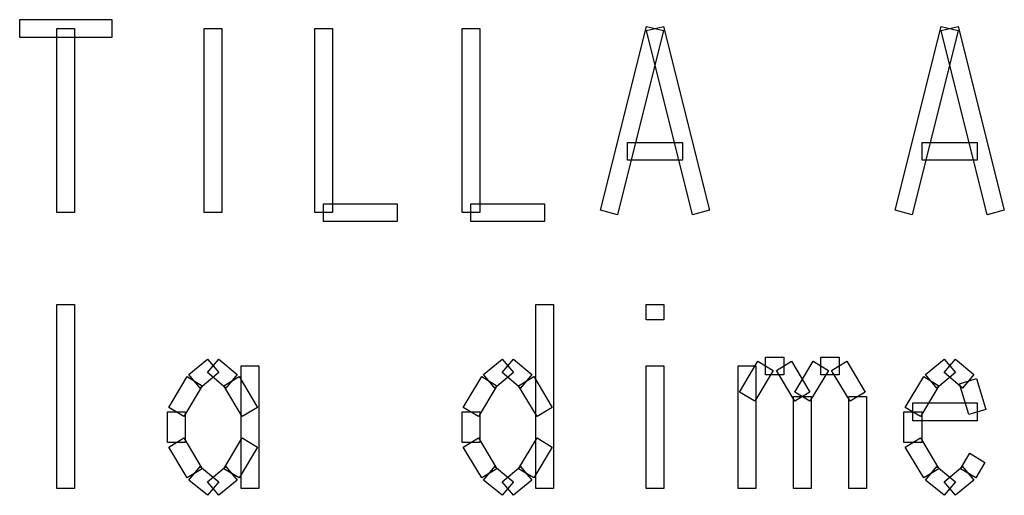
# Model space of a CAD drawing. Units: centimetres. Extents: x 22 to 3338, y -91 to 3420.
# Drawn here: x 2061 to 2086, y 2705 to 2717 of the extents above; entities that cross this region are included whole.
import ezdxf

# ---------------------------------------------------------------- set-up
doc = ezdxf.new("R2010")
doc.units = ezdxf.units.CM
doc.header["$MEASUREMENT"] = 0
doc.layers.add('layer 1', color=7, linetype='Continuous')

# ---------------------------------------------------------------- blocks, each defined once
blk = doc.blocks.new('A$C3F3C5BD2')
at = {"layer": 'layer 1', "color": 142, "lineweight": 30}
for points in [[(64.117, 27.081), (64.117, 27.081), (64.117, 27.531), (64.117, 27.531)], [(64.117, 27.531), (64.117, 27.531), (66.457, 27.531), (66.457, 27.531)], [(66.457, 27.531), (66.457, 27.531), (66.457, 27.081), (66.457, 27.081)], [(65.064, 27.306), (65.064, 27.306), (65.513, 27.306), (65.513, 27.306)], [(65.064, 22.624), (65.064, 22.624), (65.064, 27.306), (65.064, 27.306)], [(65.513, 27.306), (65.513, 27.306), (65.513, 22.624), (65.513, 22.624)], [(68.809, 27.306), (68.809, 27.306), (69.258, 27.306), (69.258, 27.306)], [(68.809, 22.624), (68.809, 22.624), (68.809, 27.306), (68.809, 27.306)], [(69.258, 27.306), (69.258, 27.306), (69.258, 22.624), (69.258, 22.624)], [(71.616, 27.306), (71.616, 27.306), (72.065, 27.306), (72.065, 27.306)], [(71.616, 22.624), (71.616, 22.624), (71.616, 27.306), (71.616, 27.306)], [(72.065, 27.306), (72.065, 27.306), (72.065, 22.624), (72.065, 22.624)], [(75.36, 27.306), (75.36, 27.306), (75.81, 27.306), (75.81, 27.306)], [(75.36, 22.624), (75.36, 22.624), (75.36, 27.306), (75.36, 27.306)], [(75.81, 27.306), (75.81, 27.306), (75.81, 22.624), (75.81, 22.624)], [(78.877, 22.681), (78.877, 22.681), (80.049, 27.36), (80.049, 27.36)], [(80.049, 27.252), (80.049, 27.252), (80.483, 27.36), (80.483, 27.36)], [(80.049, 27.36), (80.049, 27.36), (80.483, 27.252), (80.483, 27.252)], [(80.483, 27.36), (80.483, 27.36), (81.654, 22.681), (81.654, 22.681)], [(86.367, 22.681), (86.367, 22.681), (87.538, 27.36), (87.538, 27.36)], [(87.538, 27.252), (87.538, 27.252), (87.972, 27.36), (87.972, 27.36)], [(87.538, 27.36), (87.538, 27.36), (87.972, 27.252), (87.972, 27.252)], [(87.972, 27.36), (87.972, 27.36), (89.144, 22.681), (89.144, 22.681)], [(66.457, 27.081), (66.457, 27.081), (64.117, 27.081), (64.117, 27.081)], [(80.483, 27.252), (80.483, 27.252), (79.315, 22.57), (79.315, 22.57)], [(81.22, 22.57), (81.22, 22.57), (80.049, 27.252), (80.049, 27.252)], [(87.972, 27.252), (87.972, 27.252), (86.804, 22.57), (86.804, 22.57)], [(88.709, 22.57), (88.709, 22.57), (87.538, 27.252), (87.538, 27.252)], [(79.563, 23.96), (79.563, 23.96), (79.563, 24.409), (79.563, 24.409)], [(79.563, 24.409), (79.563, 24.409), (80.968, 24.409), (80.968, 24.409)], [(80.968, 24.409), (80.968, 24.409), (80.968, 23.96), (80.968, 23.96)], [(87.053, 23.96), (87.053, 23.96), (87.053, 24.409), (87.053, 24.409)], [(87.053, 24.409), (87.053, 24.409), (88.458, 24.409), (88.458, 24.409)], [(88.458, 24.409), (88.458, 24.409), (88.458, 23.96), (88.458, 23.96)], [(80.968, 23.96), (80.968, 23.96), (79.563, 23.96), (79.563, 23.96)], [(88.458, 23.96), (88.458, 23.96), (87.053, 23.96), (87.053, 23.96)], [(71.84, 22.399), (71.84, 22.399), (71.84, 22.848), (71.84, 22.848)], [(71.84, 22.848), (71.84, 22.848), (73.713, 22.848), (73.713, 22.848)], [(73.713, 22.848), (73.713, 22.848), (73.713, 22.399), (73.713, 22.399)], [(75.585, 22.399), (75.585, 22.399), (75.585, 22.848), (75.585, 22.848)], [(75.585, 22.848), (75.585, 22.848), (77.457, 22.848), (77.457, 22.848)], [(77.457, 22.848), (77.457, 22.848), (77.457, 22.399), (77.457, 22.399)], [(65.513, 22.624), (65.513, 22.624), (65.064, 22.624), (65.064, 22.624)], [(69.258, 22.624), (69.258, 22.624), (68.809, 22.624), (68.809, 22.624)], [(72.065, 22.624), (72.065, 22.624), (71.616, 22.624), (71.616, 22.624)], [(75.81, 22.624), (75.81, 22.624), (75.36, 22.624), (75.36, 22.624)], [(79.315, 22.57), (79.315, 22.57), (78.877, 22.681), (78.877, 22.681)], [(81.654, 22.681), (81.654, 22.681), (81.22, 22.57), (81.22, 22.57)], [(86.804, 22.57), (86.804, 22.57), (86.367, 22.681), (86.367, 22.681)], [(89.144, 22.681), (89.144, 22.681), (88.709, 22.57), (88.709, 22.57)], [(73.713, 22.399), (73.713, 22.399), (71.84, 22.399), (71.84, 22.399)], [(77.457, 22.399), (77.457, 22.399), (75.585, 22.399), (75.585, 22.399)], [(65.064, 15.605), (65.064, 15.605), (65.064, 20.284), (65.064, 20.284)], [(65.064, 20.284), (65.064, 20.284), (65.513, 20.284), (65.513, 20.284)], [(65.513, 20.284), (65.513, 20.284), (65.513, 15.605), (65.513, 15.605)], [(77.233, 20.284), (77.233, 20.284), (77.682, 20.284), (77.682, 20.284)], [(77.233, 15.605), (77.233, 15.605), (77.233, 20.284), (77.233, 20.284)], [(77.682, 20.284), (77.682, 20.284), (77.682, 15.605), (77.682, 15.605)], [(80.043, 20.284), (80.043, 20.284), (80.492, 20.284), (80.492, 20.284)], [(80.043, 19.895), (80.043, 19.895), (80.043, 20.284), (80.043, 20.284)], [(80.492, 20.284), (80.492, 20.284), (80.492, 19.895), (80.492, 19.895)], [(80.492, 19.895), (80.492, 19.895), (80.043, 19.895), (80.043, 19.895)], [(68.419, 18.508), (68.419, 18.508), (68.89, 18.897), (68.89, 18.897)], [(68.89, 18.552), (68.89, 18.552), (69.177, 18.897), (69.177, 18.897)], [(68.89, 18.897), (68.89, 18.897), (69.177, 18.552), (69.177, 18.552)], [(69.177, 18.897), (69.177, 18.897), (69.645, 18.508), (69.645, 18.508)], [(75.909, 18.508), (75.909, 18.508), (76.379, 18.897), (76.379, 18.897)], [(76.379, 18.552), (76.379, 18.552), (76.667, 18.897), (76.667, 18.897)], [(76.379, 18.897), (76.379, 18.897), (76.667, 18.552), (76.667, 18.552)], [(76.667, 18.897), (76.667, 18.897), (77.134, 18.508), (77.134, 18.508)], [(82.415, 18.058), (82.415, 18.058), (82.883, 18.84), (82.883, 18.84)], [(82.883, 18.84), (82.883, 18.84), (83.266, 18.609), (83.266, 18.609)], [(83.074, 18.499), (83.074, 18.499), (83.074, 18.948), (83.074, 18.948)], [(83.074, 18.948), (83.074, 18.948), (83.542, 18.948), (83.542, 18.948)], [(83.35, 18.609), (83.35, 18.609), (83.736, 18.84), (83.736, 18.84)], [(83.542, 18.948), (83.542, 18.948), (83.542, 18.499), (83.542, 18.499)], [(83.736, 18.84), (83.736, 18.84), (84.204, 18.058), (84.204, 18.058)], [(83.817, 18.058), (83.817, 18.058), (84.288, 18.84), (84.288, 18.84)], [(84.288, 18.84), (84.288, 18.84), (84.671, 18.609), (84.671, 18.609)], [(84.479, 18.499), (84.479, 18.499), (84.479, 18.948), (84.479, 18.948)], [(84.479, 18.948), (84.479, 18.948), (84.947, 18.948), (84.947, 18.948)], [(84.755, 18.609), (84.755, 18.609), (85.138, 18.84), (85.138, 18.84)], [(84.947, 18.948), (84.947, 18.948), (84.947, 18.499), (84.947, 18.499)], [(85.138, 18.84), (85.138, 18.84), (85.609, 18.058), (85.609, 18.058)], [(87.143, 18.508), (87.143, 18.508), (87.613, 18.897), (87.613, 18.897)], [(87.613, 18.552), (87.613, 18.552), (87.901, 18.897), (87.901, 18.897)], [(87.613, 18.897), (87.613, 18.897), (87.901, 18.552), (87.901, 18.552)], [(87.901, 18.897), (87.901, 18.897), (88.368, 18.508), (88.368, 18.508)], [(69.177, 18.552), (69.177, 18.552), (68.707, 18.16), (68.707, 18.16)], [(69.357, 18.16), (69.357, 18.16), (68.89, 18.552), (68.89, 18.552)], [(69.743, 18.723), (69.743, 18.723), (70.193, 18.723), (70.193, 18.723)], [(69.743, 15.605), (69.743, 15.605), (69.743, 18.723), (69.743, 18.723)], [(70.193, 18.723), (70.193, 18.723), (70.193, 15.605), (70.193, 15.605)], [(76.667, 18.552), (76.667, 18.552), (76.196, 18.16), (76.196, 18.16)], [(76.846, 18.16), (76.846, 18.16), (76.379, 18.552), (76.379, 18.552)], [(80.043, 18.723), (80.043, 18.723), (80.492, 18.723), (80.492, 18.723)], [(80.043, 15.605), (80.043, 15.605), (80.043, 18.723), (80.043, 18.723)], [(80.492, 18.723), (80.492, 18.723), (80.492, 15.605), (80.492, 15.605)], [(82.382, 18.723), (82.382, 18.723), (82.832, 18.723), (82.832, 18.723)], [(82.382, 15.605), (82.382, 15.605), (82.382, 18.723), (82.382, 18.723)], [(83.266, 18.609), (83.266, 18.609), (82.799, 17.828), (82.799, 17.828)], [(82.832, 18.723), (82.832, 18.723), (82.832, 15.605), (82.832, 15.605)], [(83.817, 17.828), (83.817, 17.828), (83.35, 18.609), (83.35, 18.609)], [(84.671, 18.609), (84.671, 18.609), (84.204, 17.828), (84.204, 17.828)], [(85.222, 17.828), (85.222, 17.828), (84.755, 18.609), (84.755, 18.609)], [(87.901, 18.552), (87.901, 18.552), (87.43, 18.16), (87.43, 18.16)], [(88.08, 18.16), (88.08, 18.16), (87.613, 18.552), (87.613, 18.552)], [(67.904, 17.669), (67.904, 17.669), (68.371, 18.451), (68.371, 18.451)], [(68.371, 18.451), (68.371, 18.451), (68.758, 18.217), (68.758, 18.217)], [(68.707, 18.16), (68.707, 18.16), (68.419, 18.508), (68.419, 18.508)], [(69.309, 18.217), (69.309, 18.217), (69.693, 18.451), (69.693, 18.451)], [(69.645, 18.508), (69.645, 18.508), (69.357, 18.16), (69.357, 18.16)], [(69.693, 18.451), (69.693, 18.451), (70.16, 17.669), (70.16, 17.669)], [(75.393, 17.669), (75.393, 17.669), (75.861, 18.451), (75.861, 18.451)], [(75.861, 18.451), (75.861, 18.451), (76.247, 18.217), (76.247, 18.217)], [(76.196, 18.16), (76.196, 18.16), (75.909, 18.508), (75.909, 18.508)], [(76.798, 18.217), (76.798, 18.217), (77.182, 18.451), (77.182, 18.451)], [(77.134, 18.508), (77.134, 18.508), (76.846, 18.16), (76.846, 18.16)], [(77.182, 18.451), (77.182, 18.451), (77.649, 17.669), (77.649, 17.669)], [(83.542, 18.499), (83.542, 18.499), (83.074, 18.499), (83.074, 18.499)], [(84.947, 18.499), (84.947, 18.499), (84.479, 18.499), (84.479, 18.499)], [(86.627, 17.669), (86.627, 17.669), (87.095, 18.451), (87.095, 18.451)], [(87.095, 18.451), (87.095, 18.451), (87.481, 18.217), (87.481, 18.217)], [(87.43, 18.16), (87.43, 18.16), (87.143, 18.508), (87.143, 18.508)], [(88.008, 18.268), (88.008, 18.268), (88.44, 18.4), (88.44, 18.4)], [(88.368, 18.508), (88.368, 18.508), (88.08, 18.16), (88.08, 18.16)], [(88.44, 18.4), (88.44, 18.4), (88.673, 17.618), (88.673, 17.618)], [(68.758, 18.217), (68.758, 18.217), (68.288, 17.438), (68.288, 17.438)], [(69.776, 17.438), (69.776, 17.438), (69.309, 18.217), (69.309, 18.217)], [(76.247, 18.217), (76.247, 18.217), (75.777, 17.438), (75.777, 17.438)], [(77.266, 17.438), (77.266, 17.438), (76.798, 18.217), (76.798, 18.217)], [(82.799, 17.828), (82.799, 17.828), (82.415, 18.058), (82.415, 18.058)], [(84.204, 17.828), (84.204, 17.828), (83.817, 18.058), (83.817, 18.058)], [(84.204, 18.058), (84.204, 18.058), (83.817, 17.828), (83.817, 17.828)], [(85.609, 18.058), (85.609, 18.058), (85.222, 17.828), (85.222, 17.828)], [(87.481, 18.217), (87.481, 18.217), (87.011, 17.438), (87.011, 17.438)], [(88.242, 17.489), (88.242, 17.489), (88.008, 18.268), (88.008, 18.268)], [(83.787, 17.944), (83.787, 17.944), (84.237, 17.944), (84.237, 17.944)], [(83.787, 15.605), (83.787, 15.605), (83.787, 17.944), (83.787, 17.944)], [(84.237, 17.944), (84.237, 17.944), (84.237, 15.605), (84.237, 15.605)], [(85.189, 17.944), (85.189, 17.944), (85.639, 17.944), (85.639, 17.944)], [(85.189, 15.605), (85.189, 15.605), (85.189, 17.944), (85.189, 17.944)], [(85.639, 17.944), (85.639, 17.944), (85.639, 15.605), (85.639, 15.605)], [(86.819, 17.33), (86.819, 17.33), (86.819, 17.78), (86.819, 17.78)], [(86.819, 17.78), (86.819, 17.78), (88.458, 17.78), (88.458, 17.78)], [(88.458, 17.78), (88.458, 17.78), (88.458, 17.33), (88.458, 17.33)], [(67.871, 16.773), (67.871, 16.773), (67.871, 17.555), (67.871, 17.555)], [(67.871, 17.555), (67.871, 17.555), (68.32, 17.555), (68.32, 17.555)], [(68.288, 17.438), (68.288, 17.438), (67.904, 17.669), (67.904, 17.669)], [(68.32, 17.555), (68.32, 17.555), (68.32, 16.773), (68.32, 16.773)], [(70.16, 17.669), (70.16, 17.669), (69.776, 17.438), (69.776, 17.438)], [(75.36, 16.773), (75.36, 16.773), (75.36, 17.555), (75.36, 17.555)], [(75.36, 17.555), (75.36, 17.555), (75.81, 17.555), (75.81, 17.555)], [(75.777, 17.438), (75.777, 17.438), (75.393, 17.669), (75.393, 17.669)], [(75.81, 17.555), (75.81, 17.555), (75.81, 16.773), (75.81, 16.773)], [(77.649, 17.669), (77.649, 17.669), (77.266, 17.438), (77.266, 17.438)], [(86.594, 16.773), (86.594, 16.773), (86.594, 17.555), (86.594, 17.555)], [(86.594, 17.555), (86.594, 17.555), (87.044, 17.555), (87.044, 17.555)], [(87.011, 17.438), (87.011, 17.438), (86.627, 17.669), (86.627, 17.669)], [(87.044, 17.555), (87.044, 17.555), (87.044, 16.773), (87.044, 16.773)], [(88.673, 17.618), (88.673, 17.618), (88.242, 17.489), (88.242, 17.489)], [(88.458, 17.33), (88.458, 17.33), (86.819, 17.33), (86.819, 17.33)], [(68.32, 16.773), (68.32, 16.773), (67.871, 16.773), (67.871, 16.773)], [(67.904, 16.659), (67.904, 16.659), (68.288, 16.89), (68.288, 16.89)], [(68.288, 16.89), (68.288, 16.89), (68.758, 16.108), (68.758, 16.108)], [(69.309, 16.108), (69.309, 16.108), (69.776, 16.89), (69.776, 16.89)], [(69.776, 16.89), (69.776, 16.89), (70.16, 16.659), (70.16, 16.659)], [(75.81, 16.773), (75.81, 16.773), (75.36, 16.773), (75.36, 16.773)], [(75.393, 16.659), (75.393, 16.659), (75.777, 16.89), (75.777, 16.89)], [(75.777, 16.89), (75.777, 16.89), (76.247, 16.108), (76.247, 16.108)], [(76.798, 16.108), (76.798, 16.108), (77.266, 16.89), (77.266, 16.89)], [(77.266, 16.89), (77.266, 16.89), (77.649, 16.659), (77.649, 16.659)], [(87.044, 16.773), (87.044, 16.773), (86.594, 16.773), (86.594, 16.773)], [(86.627, 16.659), (86.627, 16.659), (87.011, 16.89), (87.011, 16.89)], [(87.011, 16.89), (87.011, 16.89), (87.481, 16.108), (87.481, 16.108)], [(68.371, 15.877), (68.371, 15.877), (67.904, 16.659), (67.904, 16.659)], [(70.16, 16.659), (70.16, 16.659), (69.693, 15.877), (69.693, 15.877)], [(75.861, 15.877), (75.861, 15.877), (75.393, 16.659), (75.393, 16.659)], [(77.649, 16.659), (77.649, 16.659), (77.182, 15.877), (77.182, 15.877)], [(87.095, 15.877), (87.095, 15.877), (86.627, 16.659), (86.627, 16.659)], [(88.032, 16.108), (88.032, 16.108), (88.266, 16.5), (88.266, 16.5)], [(88.266, 16.5), (88.266, 16.5), (88.649, 16.267), (88.649, 16.267)], [(68.758, 16.108), (68.758, 16.108), (68.371, 15.877), (68.371, 15.877)], [(68.419, 15.82), (68.419, 15.82), (68.707, 16.165), (68.707, 16.165)], [(68.707, 16.165), (68.707, 16.165), (69.177, 15.775), (69.177, 15.775)], [(68.89, 15.775), (68.89, 15.775), (69.357, 16.165), (69.357, 16.165)], [(69.693, 15.877), (69.693, 15.877), (69.309, 16.108), (69.309, 16.108)], [(69.357, 16.165), (69.357, 16.165), (69.645, 15.82), (69.645, 15.82)], [(76.247, 16.108), (76.247, 16.108), (75.861, 15.877), (75.861, 15.877)], [(75.909, 15.82), (75.909, 15.82), (76.196, 16.165), (76.196, 16.165)], [(76.196, 16.165), (76.196, 16.165), (76.667, 15.775), (76.667, 15.775)], [(76.379, 15.775), (76.379, 15.775), (76.846, 16.165), (76.846, 16.165)], [(77.182, 15.877), (77.182, 15.877), (76.798, 16.108), (76.798, 16.108)], [(76.846, 16.165), (76.846, 16.165), (77.134, 15.82), (77.134, 15.82)], [(87.481, 16.108), (87.481, 16.108), (87.095, 15.877), (87.095, 15.877)], [(87.143, 15.82), (87.143, 15.82), (87.43, 16.165), (87.43, 16.165)], [(87.43, 16.165), (87.43, 16.165), (87.901, 15.775), (87.901, 15.775)], [(87.613, 15.775), (87.613, 15.775), (88.08, 16.165), (88.08, 16.165)], [(88.416, 15.877), (88.416, 15.877), (88.032, 16.108), (88.032, 16.108)], [(88.08, 16.165), (88.08, 16.165), (88.368, 15.82), (88.368, 15.82)], [(88.649, 16.267), (88.649, 16.267), (88.416, 15.877), (88.416, 15.877)], [(68.89, 15.431), (68.89, 15.431), (68.419, 15.82), (68.419, 15.82)], [(69.177, 15.775), (69.177, 15.775), (68.89, 15.431), (68.89, 15.431)], [(69.177, 15.431), (69.177, 15.431), (68.89, 15.775), (68.89, 15.775)], [(69.645, 15.82), (69.645, 15.82), (69.177, 15.431), (69.177, 15.431)], [(76.379, 15.431), (76.379, 15.431), (75.909, 15.82), (75.909, 15.82)], [(76.667, 15.775), (76.667, 15.775), (76.379, 15.431), (76.379, 15.431)], [(76.667, 15.431), (76.667, 15.431), (76.379, 15.775), (76.379, 15.775)], [(77.134, 15.82), (77.134, 15.82), (76.667, 15.431), (76.667, 15.431)], [(87.613, 15.431), (87.613, 15.431), (87.143, 15.82), (87.143, 15.82)], [(87.901, 15.775), (87.901, 15.775), (87.613, 15.431), (87.613, 15.431)], [(87.901, 15.431), (87.901, 15.431), (87.613, 15.775), (87.613, 15.775)], [(88.368, 15.82), (88.368, 15.82), (87.901, 15.431), (87.901, 15.431)], [(65.513, 15.605), (65.513, 15.605), (65.064, 15.605), (65.064, 15.605)], [(70.193, 15.605), (70.193, 15.605), (69.743, 15.605), (69.743, 15.605)], [(77.682, 15.605), (77.682, 15.605), (77.233, 15.605), (77.233, 15.605)], [(80.492, 15.605), (80.492, 15.605), (80.043, 15.605), (80.043, 15.605)], [(82.832, 15.605), (82.832, 15.605), (82.382, 15.605), (82.382, 15.605)], [(84.237, 15.605), (84.237, 15.605), (83.787, 15.605), (83.787, 15.605)], [(85.639, 15.605), (85.639, 15.605), (85.189, 15.605), (85.189, 15.605)]]:
    blk.add_open_spline(points, degree=3, dxfattribs=at)

msp = doc.modelspace()

# ---------------------------------------------------------------- block references
msp.add_blockref('A$C3F3C5BD2', (1997.065, 2689.173))

doc.saveas('drawing.dxf')
